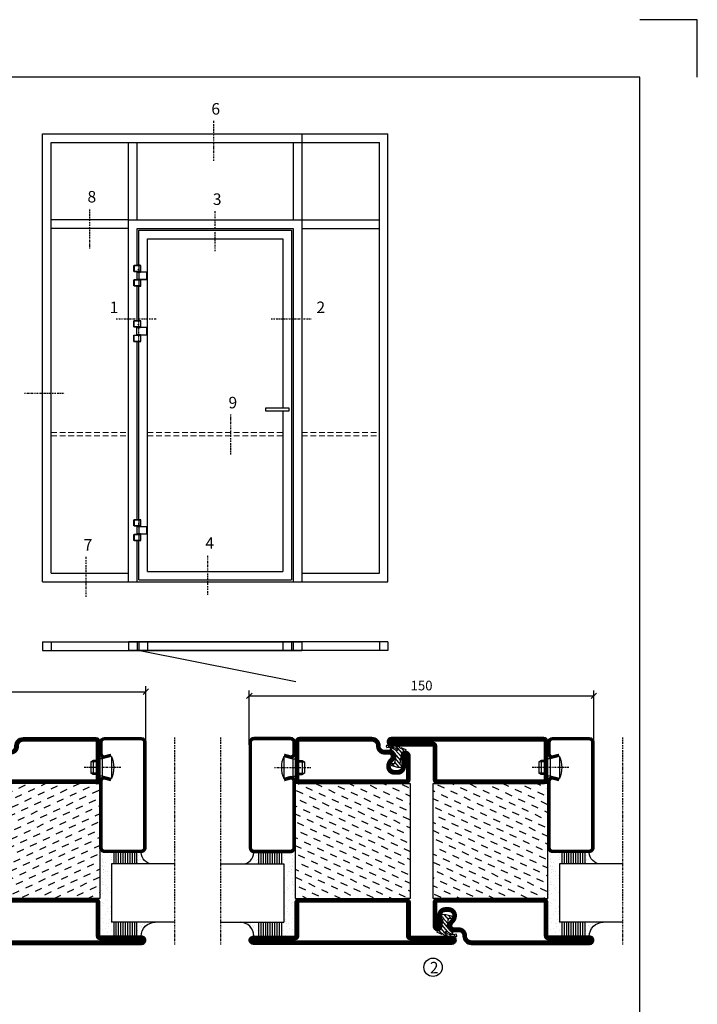
# Model space of a CAD drawing. Extents: x 0 to 1050, y 0 to 742.
# Drawn here: x 755 to 1050, y 314 to 742 of the extents above; entities that cross this region are included whole.
import ezdxf

# ---------------------------------------------------------------- set-up
doc = ezdxf.new("R2010")
doc.units = 0
for name, pattern in [('DASHDOT', [1, 0.5, -0.25, 0, -0.25]), ('HIDDEN', [0.375, 0.25, -0.125]), ('STRICHPUNKT', [8.5, 4, -2, 0.5, -2])]:
    doc.linetypes.add(name, pattern=pattern)
doc.layers.get('0').update_dxf_attribs({"linetype": 'CONTINUOUS'})
doc.layers.get('DEFPOINTS').update_dxf_attribs({"linetype": 'CONTINUOUS'})
for name, color, linetype in [('1', 7, 'CONTINUOUS'), ('37', 7, 'CONTINUOUS'), ('49', 7, 'CONTINUOUS'), ('56', 7, 'CONTINUOUS'), ('57', 7, 'CONTINUOUS'), ('63', 7, 'CONTINUOUS'), ('64', 7, 'CONTINUOUS'), ('67', 7, 'CONTINUOUS'), ('68', 7, 'CONTINUOUS'), ('69', 7, 'CONTINUOUS'), ('70', 7, 'CONTINUOUS'), ('71', 7, 'CONTINUOUS'), ('72', 7, 'CONTINUOUS'), ('73', 7, 'CONTINUOUS'), ('74', 7, 'CONTINUOUS'), ('CENTRUM', 3, 'DASHDOT'), ('FRAME050', 6, 'CONTINUOUS'), ('GLAS_MED_FOGNING', 2, 'CONTINUOUS'), ('Måttlinje_produkt', 131, 'CONTINUOUS'), ('SPKONTUR', 7, 'CONTINUOUS'), ('STALPROFIL', 1, 'CONTINUOUS')]:
    doc.layers.add(name, color=color, linetype=linetype)
doc.styles.add('ROMANS', font='romans', dxfattribs={"width": 0.8})
doc.dimstyles.new('ROMANS', dxfattribs={"dimscale": 1.2, "dimtxt": 3.5, "dimasz": 2, "dimexe": 2, "dimexo": 1, "dimgap": 2, "dimtad": 1, "dimdsep": 46, "dimtxsty": 'ROMANS', "dimblk1": 'OBLIQUE', "dimblk2": 'OBLIQUE', "dimsah": 1, "dimcen": 2.5, "dimclrd": 2, "dimclre": 2, "dimclrt": 6, "dimadec": 0, "dimazin": 0, "dimtfac": 1, "dimtmove": 2, "dimatfit": 3, "dimfxl": 0, "dimtolj": 1, "dimarcsym": 0})

# ---------------------------------------------------------------- blocks, each defined once
blk = doc.blocks.new('_Oblique')
at = {"color": 0, "linetype": 'ByBlock', "lineweight": -2}
blk.add_line((-0.5, -0.5), (0.5, 0.5), dxfattribs=at)
blk = doc.blocks.new('*D22')
at = {"layer": 'DEFPOINTS', "color": 0}
for p in [(810, 449.96), (660, 427.5), (810, 427.5)]:
    blk.add_point(p, dxfattribs=at)
at = {"layer": 'GLAS_MED_FOGNING', "color": 2, "lineweight": -2}
for p, q in [((660, 428.7), (660, 452.36)), ((810, 428.7), (810, 452.36)), ((660, 449.96), (810, 449.96))]:
    blk.add_line(p, q, dxfattribs=at)
at = {"layer": 'GLAS_MED_FOGNING', "color": 2, "lineweight": -2, "xscale": 2.4, "yscale": 2.4, "zscale": 2.4, "rotation": 180}
blk.add_blockref('_Oblique', (660, 449.96), dxfattribs=at)
at = {"layer": 'GLAS_MED_FOGNING', "color": 2, "lineweight": -2, "xscale": 2.4, "yscale": 2.4, "zscale": 2.4}
blk.add_blockref('_Oblique', (810, 449.96), dxfattribs=at)
at = {"layer": 'GLAS_MED_FOGNING', "color": 6, "insert": (735, 454.46), "char_height": 4.2, "attachment_point": 5, "style": 'ROMANS'}
blk.add_mtext('\\A1;150', dxfattribs=at)
blk = doc.blocks.new('*D23')
at = {"layer": 'DEFPOINTS', "color": 0}
for p in [(1005, 448.15), (855, 425.7), (1005, 425.7)]:
    blk.add_point(p, dxfattribs=at)
at = {"layer": 'GLAS_MED_FOGNING', "color": 2, "lineweight": -2}
for p, q in [((855, 426.9), (855, 450.55)), ((1005, 426.9), (1005, 450.55)), ((855, 448.15), (1005, 448.15))]:
    blk.add_line(p, q, dxfattribs=at)
at = {"layer": 'GLAS_MED_FOGNING', "color": 2, "lineweight": -2, "xscale": 2.4, "yscale": 2.4, "zscale": 2.4, "rotation": 180}
blk.add_blockref('_Oblique', (855, 448.15), dxfattribs=at)
at = {"layer": 'GLAS_MED_FOGNING', "color": 2, "lineweight": -2, "xscale": 2.4, "yscale": 2.4, "zscale": 2.4}
blk.add_blockref('_Oblique', (1005, 448.15), dxfattribs=at)
at = {"layer": 'GLAS_MED_FOGNING', "color": 6, "insert": (930, 452.65), "char_height": 4.2, "attachment_point": 5, "style": 'ROMANS'}
blk.add_mtext('\\A1;150', dxfattribs=at)
blk = doc.blocks.new('*X42')
at = {"color": 0}
for p, q in [((-67.96, 20.03), (-69.28, 22.86)), ((-66.45, 24.18), (-66.83, 25)), ((-62.29, 22.67), (-63.38, 25)), ((-58.14, 21.16), (-59.46, 23.99)), ((-53.99, 19.65), (-55.31, 22.48)), ((-52.48, 23.8), (-53.03, 25)), ((-48.32, 22.29), (-49.59, 25)), ((-44.17, 20.78), (-45.49, 23.61)), ((-42.66, 24.93), (-42.69, 25)), ((-40.02, 19.27), (-41.34, 22.1)), ((-38.51, 23.42), (-39.24, 25)), ((-34.35, 21.91), (-35.67, 24.74)), ((-30.2, 20.4), (-31.52, 23.23)), ((-28.69, 24.55), (-28.9, 25)), ((-26.05, 18.89), (-27.37, 21.72)), ((-24.54, 23.04), (-25.45, 25)), ((-20.38, 21.53), (-21.7, 24.36)), ((-65.32, 14.37), (-66.64, 17.2)), ((-63.8, 18.52), (-65.13, 21.35)), ((-59.65, 17.01), (-60.97, 19.84)), ((-55.5, 15.5), (-56.82, 18.33)), ((-49.83, 18.14), (-51.16, 20.97)), ((-45.68, 16.63), (-47, 19.46)), ((-41.53, 15.12), (-42.85, 17.95)), ((-35.86, 17.76), (-37.19, 20.59)), ((-31.71, 16.25), (-33.03, 19.08)), ((-27.56, 14.73), (-28.88, 17.57)), ((-21.89, 17.37), (-23.21, 20.21)), ((-69.47, 15.88), (-70, 17.02)), ((-66.83, 10.21), (-68.15, 13.05)), ((-61.16, 12.86), (-62.48, 15.69)), ((-57.01, 11.34), (-58.33, 14.18)), ((-51.35, 13.99), (-52.67, 16.82)), ((-47.19, 12.47), (-48.51, 15.31)), ((-43.04, 10.96), (-44.36, 13.79)), ((-37.38, 13.6), (-38.7, 16.44)), ((-33.22, 12.09), (-34.54, 14.92)), ((-29.07, 10.58), (-30.39, 13.41)), ((-23.41, 13.22), (-24.73, 16.05)), ((-20, 13.31), (-20.57, 14.54)), ((-68.34, 6.06), (-69.66, 8.89)), ((-62.68, 8.7), (-64, 11.53)), ((-58.52, 7.19), (-59.84, 10.02)), ((-52.86, 9.83), (-54.18, 12.66)), ((-48.7, 8.32), (-50.03, 11.15)), ((-44.55, 6.81), (-45.87, 9.64)), ((-38.89, 9.45), (-40.21, 12.28)), ((-34.73, 7.94), (-36.06, 10.77)), ((-30.58, 6.43), (-31.9, 9.26)), ((-24.92, 9.07), (-26.24, 11.9)), ((-20.76, 7.56), (-22.09, 10.39)), ((-64.19, 4.55), (-65.51, 7.38)), ((-60.03, 3.04), (-61.35, 5.87)), ((-55.88, 1.53), (-57.2, 4.36)), ((-54.37, 5.68), (-55.69, 8.51)), ((-50.22, 4.17), (-51.54, 7)), ((-46.06, 2.66), (-47.38, 5.49)), ((-40.4, 5.3), (-41.72, 8.13)), ((-36.25, 3.79), (-37.57, 6.62)), ((-32.09, 2.27), (-33.41, 5.11)), ((-26.43, 4.92), (-27.75, 7.75)), ((-22.28, 3.4), (-23.6, 6.24)), ((-69.85, 1.91), (-70, 2.23)), ((-65.7, 0.4), (-67.02, 3.23)), ((-61.55, -1.11), (-62.87, 1.72)), ((-57.39, -2.63), (-58.71, 0.21)), ((-51.73, 0.02), (-53.05, 2.85)), ((-47.58, -1.5), (-48.9, 1.34)), ((-41.91, 1.15), (-43.23, 3.98)), ((-37.76, -0.37), (-39.08, 2.47)), ((-33.6, -1.88), (-34.93, 0.95)), ((-27.94, 0.76), (-29.26, 3.6)), ((-23.79, -0.75), (-25.11, 2.08)), ((-20, -1.48), (-20.96, 0.57)), ((-67.21, -3.76), (-68.53, -0.92)), ((-63.06, -5.27), (-64.38, -2.44)), ((-58.9, -6.78), (-60.22, -3.95)), ((-53.24, -4.14), (-54.56, -1.31)), ((-49.09, -5.65), (-50.41, -2.82)), ((-43.42, -3.01), (-44.74, -0.18)), ((-39.27, -4.52), (-40.59, -1.69)), ((-35.12, -6.03), (-36.44, -3.2)), ((-29.45, -3.39), (-30.77, -0.56)), ((-25.3, -4.9), (-26.62, -2.07)), ((-21.15, -6.41), (-22.47, -3.58)), ((-68.72, -7.91), (-70, -5.17)), ((-64.57, -9.42), (-65.89, -6.59)), ((-60.42, -10.93), (-61.74, -8.1)), ((-54.75, -8.29), (-56.07, -5.46)), ((-50.6, -9.8), (-51.92, -6.97)), ((-46.45, -11.31), (-47.77, -8.48)), ((-44.93, -7.16), (-46.25, -4.33)), ((-40.78, -8.67), (-42.1, -5.84)), ((-36.63, -10.18), (-37.95, -7.35)), ((-30.96, -7.54), (-32.28, -4.71)), ((-26.81, -9.05), (-28.13, -6.22)), ((-22.66, -10.57), (-23.98, -7.73)), ((-66.08, -13.57), (-67.4, -10.74)), ((-61.93, -15.08), (-63.25, -12.25)), ((-56.26, -12.44), (-57.58, -9.61)), ((-52.11, -13.95), (-53.43, -11.12)), ((-47.96, -15.47), (-49.28, -12.63)), ((-42.29, -12.83), (-43.61, -9.99)), ((-38.14, -14.34), (-39.46, -11.5)), ((-32.48, -11.7), (-33.8, -8.86)), ((-28.32, -13.21), (-29.64, -10.37)), ((-24.17, -14.72), (-25.49, -11.89)), ((-67.59, -17.73), (-68.91, -14.89)), ((-63.44, -19.24), (-64.76, -16.41)), ((-57.77, -16.6), (-59.09, -13.76)), ((-53.62, -18.11), (-54.94, -15.28)), ((-49.47, -19.62), (-50.79, -16.79)), ((-43.8, -16.98), (-45.12, -14.15)), ((-39.65, -18.49), (-40.97, -15.66)), ((-33.99, -15.85), (-35.31, -13.02)), ((-29.83, -17.36), (-31.15, -14.53)), ((-25.68, -18.87), (-27, -16.04)), ((-20.02, -16.23), (-21.34, -13.4)), ((-69.1, -21.88), (-70, -19.96)), ((-64.95, -23.39), (-66.27, -20.56)), ((-59.29, -20.75), (-60.61, -17.92)), ((-55.13, -22.26), (-56.45, -19.43)), ((-50.98, -23.77), (-52.3, -20.94)), ((-45.32, -21.13), (-46.64, -18.3)), ((-41.16, -22.64), (-42.48, -19.81)), ((-37.01, -24.15), (-38.33, -21.32)), ((-35.5, -20), (-36.82, -17.17)), ((-31.35, -21.51), (-32.67, -18.68)), ((-27.19, -23.02), (-28.51, -20.19)), ((-21.53, -20.38), (-22.85, -17.55)), ((-67.65, -25), (-67.78, -24.71)), ((-60.8, -24.9), (-62.12, -22.07)), ((-57.3, -25), (-57.96, -23.58)), ((-46.96, -25), (-48.15, -22.45)), ((-43.51, -25), (-43.99, -23.96)), ((-33.17, -25), (-34.18, -22.83)), ((-29.72, -25), (-30.02, -24.34)), ((-23.04, -24.54), (-24.36, -21.7)), ((-20, -23.66), (-20.21, -23.21))]:
    blk.add_line(p, q, dxfattribs=at)
blk = doc.blocks.new('*X35')
at = {"color": 0}
for p, q in [((416.9, 314.04), (418.17, 315.56)), ((417.86, 313.24), (420.7, 316.62)), ((418.23, 311.74), (420.66, 314.64)), ((418.49, 310.11), (421.17, 313.3)), ((421.58, 315.73), (422.57, 316.91)), ((422.06, 314.37), (422.92, 315.38)), ((423.35, 315.9), (424.08, 316.77)), ((418.75, 308.47), (420.84, 310.96)), ((419.25, 307.12), (421.13, 309.36)), ((421.2, 307.51), (422.3, 308.81))]:
    blk.add_line(p, q, dxfattribs=at)
blk = doc.blocks.new('SP40010')
at = {"layer": 'GLAS_MED_FOGNING'}
blk.add_lwpolyline([(-8.91, 18.63), (-11.04, 18.26, 0.47758), (-11.42, 17.59), (-11.28, 17.24, -1.066974), (-12.21, 16.93), (-12.86, 19.46), (-12.96, 20.8, -0.851446), (-12.02, 21.02, 0.34625), (-11.48, 20.72), (-7.42, 21.32, 0.253088), (-6.02, 22.37), (-5.63, 23.24, -0.653084), (-5.26, 23.23), (-4.45, 21.17, 0.887127), (-4.49, 20.57, -0.212108), (-4.16, 20.34, -0.212173), (-3.46, 14.78, -0.418069), (-3.71, 14.65), (-4.29, 14.83, -0.397156), (-4.36, 14.95, 0.194939), (-4.98, 19.42, 1.053912), (-5.58, 19.06), (-4.46, 16.77, -0.459605), (-4.58, 16.5), (-5.08, 16.34, -0.312484), (-5.19, 16.37, 0.373013), (-9.07, 18.6)], format="xyb", dxfattribs=at)
at = {"layer": 'GLAS_MED_FOGNING', "rotation": 269.2505991436406}
blk.add_blockref('*X35', (-314.52, 443.46), dxfattribs=at)
blk = doc.blocks.new('SP79012')
at = {"layer": 'GLAS_MED_FOGNING'}
for points in [[(-20, 23.2), (-20, 25), (-70, 25), (-70, 23.2)], [(-20, -23.2), (-20, -25), (-70, -25), (-70, -23.2)]]:
    blk.add_lwpolyline(points, dxfattribs=at)
at = {"layer": 'SPKONTUR'}
blk.add_lwpolyline([(-90, 0), (-90, -43.2, 0.414214), (-88.2, -45), (-88.2, -45, 0.414214), (-86.4, -43.2), (-86.4, -25), (-71.8, -25, 0.414214), (-70, -23.2), (-70, 0), (-70, 23.2, 0.414214), (-71.8, 25), (-86.4, 25), (-86.4, 43.2, 0.414214), (-88.2, 45), (-88.2, 45, 0.414214), (-90, 43.2)], format="xyb", close=True, dxfattribs=at)
blk.add_lwpolyline([(-8.1, 18.4), (-8.11, 18.4), (-8.1, 18.4, -0.414214), (-5.6, 15.9), (-5.6, 13.8, 0.414214), (-3.8, 12), (-3.6, 12, -0.414214), (0, 8.4), (0, -23.2, -0.414214), (-1.8, -25), (-18.2, -25, -0.414214), (-20, -23.2), (-20, 23.2, -0.414214), (-18.2, 25), (-7.9, 25, -0.414214), (-6.1, 23.2), (-6.1, 23.2, -0.414214), (-7.9, 21.4), (-12.6, 21.4, 0.414214), (-14.4, 19.6), (-14.4, 18.2, 0.414214), (-12.6, 16.4, 0.198912), (-10.48, 17.28), (-10.24, 17.52, -0.198912), (-8.11, 18.4)], format="xyb", dxfattribs=at)
at = {"layer": 'STALPROFIL', "const_width": 1.8}
for points in [[(-89.1, 0), (-89.1, -43.2, 0.414214), (-88.2, -44.1, 0.414214), (-87.3, -43.2), (-87.3, -25, -0.414214), (-86.4, -24.1), (-71.8, -24.1, 0.414214), (-70.9, -23.2), (-70.9, 0), (-70.9, 23.2, 0.414214), (-71.8, 24.1), (-86.4, 24.1, -0.414214), (-87.3, 25), (-87.3, 43.2, 0.414214), (-88.2, 44.1, 0.414214), (-89.1, 43.2)], [(-8.11, 17.5), (-8.1, 17.5, -0.414214), (-6.5, 15.9), (-6.5, 13.8, 0.414214), (-3.8, 11.1), (-3.6, 11.1, -0.414214), (-0.9, 8.4), (-0.9, -23.2, -0.414214), (-1.8, -24.1), (-18.2, -24.1, -0.414214), (-19.1, -23.2), (-19.1, 23.2, -0.414214), (-18.2, 24.1), (-7.9, 24.1, -0.414214), (-7, 23.2, -0.414214), (-7.9, 22.3), (-12.6, 22.3, 0.414214), (-15.3, 19.6), (-15.3, 18.2, 0.414214), (-12.6, 15.5, 0.198912), (-9.84, 16.64), (-9.6, 16.88, -0.198912)]]:
    blk.add_lwpolyline(points, format="xyb", close=True, dxfattribs=at)
at = {"layer": 'GLAS_MED_FOGNING'}
for name in ['*X42', 'SP40010']:
    blk.add_blockref(name, (0, 0), dxfattribs=at)
blk = doc.blocks.new('SP40020')
at = {"layer": 'CENTRUM'}
blk.add_line((-13, 34.07), (-13, 18), dxfattribs=at)
at = {"layer": 'GLAS_MED_FOGNING'}
for p, q in [((-8.2, 30), (-17.8, 30)), ((-17.8, 30), (-16.73, 26)), ((-9.27, 26), (-16.73, 26)), ((-16.73, 26), (-16.73, 25)), ((-8.2, 30), (-9.27, 26)), ((-9.27, 26), (-9.27, 25)), ((-16, 23.5), (-16, 22)), ((-10, 22), (-16, 22)), ((-16, 22), (-15.5, 21)), ((-15.5, 23.5), (-15.5, 21)), ((-10.5, 23.5), (-10.5, 21)), ((-10, 22), (-10.5, 21)), ((-10, 23.5), (-10, 22)), ((-10.5, 21), (-15.5, 21))]:
    blk.add_line(p, q, dxfattribs=at)
blk.add_arc((-13, 18.93), 12.07, 66.5445, 113.4555, dxfattribs=at)
blk = doc.blocks.new('SP45020')
at = {"layer": 'SPKONTUR'}
blk.add_lwpolyline([(-8.2, 30), (-9, 27, 0.414214), (-7, 25), (-2, 25, 0.414214), (0, 27), (0, 43, 0.414214), (-2, 45), (-48, 45, 0.414214), (-50, 43), (-50, 27, 0.414214), (-48, 25), (-19, 25, 0.414214), (-17, 27), (-17.8, 30)], format="xyb", dxfattribs=at)
at = {"layer": 'STALPROFIL', "const_width": 1.25}
blk.add_lwpolyline([(-7.59, 29.84), (-8.37, 26.93, 0.398381), (-7, 25.62), (-2, 25.62, 0.414214), (-0.62, 27), (-0.62, 43, 0.414214), (-2, 44.38), (-48, 44.38, 0.414214), (-49.37, 43), (-49.37, 27, 0.414214), (-48, 25.62), (-19, 25.62, 0.398381), (-17.63, 26.93), (-18.41, 29.84)], format="xyb", dxfattribs=at)
at = {"layer": 'GLAS_MED_FOGNING'}
blk.add_blockref('SP40020', (0, 0), dxfattribs=at)
blk = doc.blocks.new('*X39')
at = {"color": 0}
for p, q in [((-39.97, 46.52), (-39.97, 46.52)), ((-39.43, 41.14), (-39.43, 41.14)), ((-39.17, 41.45), (-39.17, 41.45)), ((-38.29, 41.72), (-38.29, 41.72)), ((-38.13, 41.58), (-38.13, 41.58)), ((-38.03, 42.56), (-38.03, 42.56)), ((-36.5, 41.8), (-36.5, 41.8)), ((-37.92, 30.16), (-37.92, 30.16)), ((-37.06, 30), (-37.06, 30)), ((-35.25, 30.05), (-35.25, 30.05)), ((-39.41, 27.52), (-39.41, 27.52)), ((-39.16, 26.36), (-39.16, 26.36)), ((-39.02, 25.93), (-39.02, 25.93)), ((-37.98, 26.07), (-37.98, 26.07)), ((-37.79, 26.31), (-37.79, 26.31)), ((-36.36, 26.28), (-36.36, 26.28)), ((-36.22, 29.47), (-36.22, 29.47)), ((-35.09, 28.38), (-35.09, 28.38))]:
    blk.add_line(p, q, dxfattribs=at)
blk = doc.blocks.new('GLASH5')
at = {"layer": 'GLAS_MED_FOGNING'}
for p, q in [((-25, 49), (-25, 30)), ((-20, 41), (-25, 41)), ((-20, 40), (-25, 40)), ((-20, 39), (-25, 39)), ((-20, 38), (-25, 38)), ((-20, 37), (-25, 37)), ((-20, 36), (-25, 36)), ((-20, 35), (-25, 35)), ((-20, 34), (-25, 34)), ((-20, 33), (-25, 33)), ((-20, 32), (-25, 32)), ((-20, 31), (-25, 31))]:
    blk.add_line(p, q, dxfattribs=at)
blk.add_arc((-20, 48), 5, 180, 270, dxfattribs=at)
blk.add_blockref('*X39', (15, 0), dxfattribs=at)
blk = doc.blocks.new('*X38')
at = {"color": 0}
for p, q in [((-57.66, 43.32), (-57.66, 43.32)), ((-57.29, 42.98), (-57.29, 42.98)), ((-57.17, 44.26), (-57.17, 44.26)), ((-56.58, 43.49), (-56.58, 43.49)), ((-56.12, 44.39), (-56.12, 44.39)), ((-59.16, 41.51), (-59.16, 41.51)), ((-56.72, 42.52), (-56.72, 42.52)), ((-55.55, 41.39), (-55.55, 41.39)), ((-61.36, 28.17), (-61.36, 28.17)), ((-61.13, 29.42), (-61.13, 29.42)), ((-59.73, 28.38), (-59.73, 28.38)), ((-58.79, 29.95), (-58.79, 29.95)), ((-58.66, 26.09), (-58.66, 26.09)), ((-58.1, 27.49), (-58.1, 27.49)), ((-57.02, 28.74), (-57.02, 28.74)), ((-56.08, 28.07), (-56.08, 28.07)), ((-55.98, 28.88), (-55.98, 28.88)), ((-55.75, 29.97), (-55.75, 29.97))]:
    blk.add_line(p, q, dxfattribs=at)
blk = doc.blocks.new('GLASV6_18')
at = {"layer": 'GLAS_MED_FOGNING'}
for p, q in [((9.6, 49), (9.6, 30)), ((9.6, 41), (3.6, 41)), ((9.6, 40), (3.6, 40)), ((9.6, 39), (3.6, 39)), ((9.6, 38), (3.6, 38)), ((9.6, 37), (3.6, 37)), ((9.6, 36), (3.6, 36)), ((9.6, 35), (3.6, 35)), ((9.6, 34), (3.6, 34)), ((9.6, 33), (3.6, 33)), ((9.6, 32), (3.6, 32)), ((9.6, 31), (3.6, 31))]:
    blk.add_line(p, q, dxfattribs=at)
blk.add_arc((3.6, 49), 6, 270, 0, dxfattribs=at)
blk.add_blockref('*X38', (65, 0), dxfattribs=at)
blk = doc.blocks.new('*X50')
at = {"color": 0}
for p, q in [((-55.28, 26.61), (-55.28, 26.61)), ((-54.91, 29.43), (-54.91, 29.43)), ((-54.35, 29.09), (-54.35, 29.09)), ((-53.67, 29.92), (-53.67, 29.92)), ((-53.54, 26.07), (-53.54, 26.07)), ((-51.87, 27.5), (-51.87, 27.5)), ((-51.63, 29.45), (-51.63, 29.45)), ((-51.01, 29.96), (-51.01, 29.96)), ((-50.85, 28.14), (-50.85, 28.14)), ((-50.59, 29.59), (-50.59, 29.59)), ((-49.52, 29.98), (-49.52, 29.98)), ((-49.27, 28.36), (-49.27, 28.36)), ((-48.97, 29.8), (-48.97, 29.8)), ((-48.68, 29.44), (-48.68, 29.44)), ((-48.14, 26.26), (-48.14, 26.26)), ((-47.28, 26.54), (-47.28, 26.54)), ((-46.91, 26.2), (-46.91, 26.2)), ((-45.73, 28.12), (-45.73, 28.12)), ((-45.64, 27.51), (-45.64, 27.51)), ((-43.29, 29.99), (-43.29, 29.99)), ((-42.91, 26.33), (-42.91, 26.33)), ((-42.45, 29.46), (-42.45, 29.46)), ((-41.27, 28.29), (-41.27, 28.29)), ((-40.9, 27.96), (-40.9, 27.96)), ((-40.33, 28.31), (-40.33, 28.31)), ((-39.41, 27.52), (-39.41, 27.52)), ((-39.16, 26.36), (-39.16, 26.36)), ((-39.02, 25.93), (-39.02, 25.93)), ((-37.98, 26.07), (-37.98, 26.07)), ((-37.79, 26.31), (-37.79, 26.31)), ((-36.36, 26.28), (-36.36, 26.28)), ((-36.22, 29.47), (-36.22, 29.47)), ((-35.09, 28.38), (-35.09, 28.38)), ((-34.89, 29.71), (-34.89, 29.71)), ((-33.64, 26.64), (-33.64, 26.64)), ((-33.19, 27.53), (-33.19, 27.53)), ((-33.15, 28.12), (-33.15, 28.12)), ((-32.6, 26.78), (-32.6, 26.78)), ((-32.39, 26.5), (-32.39, 26.5)), ((-31.15, 26.29), (-31.15, 26.29)), ((-30.97, 26.99), (-30.97, 26.99)), ((-30.79, 25.96), (-30.79, 25.96)), ((-44.41, 25.22), (-44.41, 25.22)), ((-43.37, 25.36), (-43.37, 25.36)), ((-41.74, 25.57), (-41.74, 25.57))]:
    blk.add_line(p, q, dxfattribs=at)
blk = doc.blocks.new('90_SP45020')
at = {"layer": 'CENTRUM'}
blk.add_lwpolyline([(0, 57.5), (-55, 57.5), (-80.4, 57.5), (-90, 57.5)], dxfattribs=at)
at = {"layer": 'GLAS_MED_FOGNING'}
for p, q in [((-80.4, 57.5), (-80.4, 49)), ((-55, 57.5), (-55, 49)), ((-55, 30), (-80.4, 30))]:
    blk.add_line(p, q, dxfattribs=at)
for name, p in [('GLASV6_18', (-90, 0)), ('SP45020', (0, 0))]:
    blk.add_blockref(name, p)
for name, p in [('GLASH5', (-30, 0)), ('*X50', (-25, 0))]:
    blk.add_blockref(name, p, dxfattribs=at)
blk = doc.blocks.new('SP79013')
at = {"layer": 'GLAS_MED_FOGNING'}
for points in [[(-20, 23.2), (-20, 25), (-70, 25), (-70, 23.2)], [(-20, -23.2), (-20, -25), (-70, -25), (-70, -23.2)]]:
    blk.add_lwpolyline(points, dxfattribs=at)
at = {"layer": 'SPKONTUR'}
blk.add_lwpolyline([(-86.4, 25), (-71.8, 25, -0.414214), (-70, 23.2), (-70, -23.2, -0.414214), (-71.8, -25), (-88.2, -25, -0.414214), (-90, -23.2), (-90, 43.2, -0.414214), (-88.2, 45), (-88.2, 45, -0.414214), (-86.4, 43.2)], format="xyb", close=True, dxfattribs=at)
blk.add_lwpolyline([(-8.1, 18.4), (-8.11, 18.4), (-8.1, 18.4, -0.414214), (-5.6, 15.9), (-5.6, 13.8, 0.414214), (-3.8, 12), (-3.6, 12, -0.414214), (0, 8.4), (0, -43.2, -0.414214), (-1.8, -45), (-1.8, -45, -0.414214), (-3.6, -43.2), (-3.6, -25), (-18.2, -25, -0.414214), (-20, -23.2), (-20, 23.2, -0.414214), (-18.2, 25), (-7.9, 25, -0.414214), (-6.1, 23.2), (-6.1, 23.2, -0.414214), (-7.9, 21.4), (-12.6, 21.4, 0.414214), (-14.4, 19.6), (-14.4, 18.2, 0.414214), (-12.6, 16.4, 0.198912), (-10.48, 17.28), (-10.24, 17.52, -0.198912), (-8.11, 18.4)], format="xyb", dxfattribs=at)
at = {"layer": 'STALPROFIL', "const_width": 1.8}
for points in [[(-86.4, 24.1), (-71.8, 24.1, -0.414214), (-70.9, 23.2), (-70.9, -23.2, -0.414214), (-71.8, -24.1), (-88.2, -24.1, -0.414214), (-89.1, -23.2), (-89.1, 43.2, -0.414214), (-88.2, 44.1, -0.414214), (-87.3, 43.2), (-87.3, 25, 0.414214)], [(-8.11, 17.5), (-8.1, 17.5, -0.414214), (-6.5, 15.9), (-6.5, 13.8, 0.414214), (-3.8, 11.1), (-3.6, 11.1, -0.414214), (-0.9, 8.4), (-0.9, -43.2, -0.414214), (-1.8, -44.1, -0.414214), (-2.7, -43.2), (-2.7, -25, 0.414214), (-3.6, -24.1), (-18.2, -24.1, -0.414214), (-19.1, -23.2), (-19.1, 23.2, -0.414214), (-18.2, 24.1), (-7.9, 24.1, -0.414214), (-7, 23.2, -0.414214), (-7.9, 22.3), (-12.6, 22.3, 0.414214), (-15.3, 19.6), (-15.3, 18.2, 0.414214), (-12.6, 15.5, 0.198912), (-9.84, 16.64), (-9.6, 16.88, -0.198912)]]:
    blk.add_lwpolyline(points, format="xyb", close=True, dxfattribs=at)
at = {"layer": 'GLAS_MED_FOGNING'}
for name in ['*X42', 'SP40010']:
    blk.add_blockref(name, (0, 0), dxfattribs=at)
blk = doc.blocks.new('Dr_hahnTur4_left_front')
at = {"layer": '1'}
for centre, start, end in [((-0.2, 48.1), 81.82687, 98.17313), ((0, 100.9), 261.82682, 278.17318)]:
    blk.add_arc(centre, 102.5, start, end, dxfattribs=at)
at = {"layer": '37', "color": 1, "linetype": 'STRICHPUNKT'}
for p, q in [((0, 153.3), (0, -5.8)), ((44.5, 100), (44.5, 100.2)), ((44.5, 48), (44.5, 47.8))]:
    blk.add_line(p, q, dxfattribs=at)
at = {"layer": '49', "color": 4}
for p, q in [((-4, 120.2), (-4, 121.7)), ((-4, 121.7), (0, 121)), ((0, 121), (-4, 120.2)), ((-3.9, 121.6), (-3.3, 121.6)), ((-3.9, 121.4), (-2.2, 121.4)), ((-3.9, 121.2), (-1.2, 121.2)), ((-3.9, 121), (-0.1, 121)), ((-3.9, 120.8), (-1.2, 120.8)), ((-3.9, 120.6), (-2.2, 120.6)), ((-3.9, 120.4), (-3.3, 120.4)), ((0, 119), (0, 121))]:
    blk.add_line(p, q, dxfattribs=at)
at = {"layer": '56'}
for p, q in [((-15.2, 149.1), (-15.2, 149)), ((-15.2, 149), (14.8, 149)), ((14.8, 149), (14.8, 149.1))]:
    blk.add_line(p, q, dxfattribs=at)
for centre, start, end in [((-14.7, 149.1), 98.60862, 180), ((14.3, 149.1), 0, 81.39138)]:
    blk.add_arc(centre, 0.5, start, end, dxfattribs=at)
at = {"layer": '57'}
for p, q in [((15, 0), (-15, 0)), ((-15, 0), (-15, -0.1)), ((15, -0.1), (15, 0))]:
    blk.add_line(p, q, dxfattribs=at)
for centre, start, end in [((-14.5, -0.1), 180, 261.39138), ((14.5, -0.1), 278.60862, 0)]:
    blk.add_arc(centre, 0.5, start, end, dxfattribs=at)
at = {"layer": '63'}
for p, q in [((-35, 105), (-35, 149)), ((-35, 149), (14.6, 149)), ((14.6, 149), (14.6, 148.8)), ((14.6, 105), (-35, 105)), ((14.6, 105.2), (14.6, 105)), ((-35, 0), (-35, 44)), ((-35, 44), (14.6, 44)), ((14.6, 0), (-35, 0)), ((14.6, 44), (14.6, 43.8)), ((14.6, 0.2), (14.6, 0))]:
    blk.add_line(p, q, dxfattribs=at)
at = {"layer": '64'}
for p, q in [((15.3, 148.8), (-34.8, 148.8)), ((-34.8, 148.8), (-34.8, 105.2)), ((15.3, 105.2), (15.3, 148.8)), ((-34.8, 105.2), (15.3, 105.2)), ((15.3, 43.8), (-34.8, 43.8)), ((-34.8, 43.8), (-34.8, 0.2)), ((-34.8, 0.2), (15.3, 0.2)), ((15.3, 0.2), (15.3, 43.8))]:
    blk.add_line(p, q, dxfattribs=at)
at = {"layer": '67'}
for p, q in [((-12.2, 105), (-12.2, 104.1)), ((-12.2, 104.1), (11.8, 104.1)), ((-12.2, 103.9), (-12.2, 101.3)), ((11.8, 103.9), (-12.2, 103.9)), ((-12.2, 101.3), (11.8, 101.3)), ((-12.1, 104.1), (-12, 104)), ((-12, 104), (-12.1, 103.9)), ((-12, 104), (-12, 104)), ((11.7, 104), (11.6, 104)), ((11.6, 104), (11.6, 104)), ((11.6, 104), (11.7, 103.9)), ((11.7, 104.1), (11.7, 104)), ((11.8, 104.1), (11.8, 105)), ((11.8, 101.3), (11.8, 103.9))]:
    blk.add_line(p, q, dxfattribs=at)
at = {"layer": '68'}
for p, q in [((-12.2, 44), (-12.2, 46.7)), ((-12.2, 46.7), (11.8, 46.7)), ((11.8, 44), (-12.2, 44)), ((11.8, 46.7), (11.8, 44))]:
    blk.add_line(p, q, dxfattribs=at)
at = {"layer": '69'}
for p, q in [((58.8, 99.8), (-15.2, 99.8)), ((-15.2, 99.8), (-15.2, 48.2)), ((58.8, 48.2), (58.8, 99.8)), ((-15.2, 48.2), (58.8, 48.2))]:
    blk.add_line(p, q, dxfattribs=at)
at = {"layer": '70'}
for p, q in [((59, 100), (-14.6, 100)), ((-14.6, 100), (-14.6, 99.8)), ((59, 48), (59, 100)), ((-14.6, 48.2), (-14.6, 48)), ((-14.6, 48), (-13.8, 48)), ((-13.7, 48), (59, 48))]:
    blk.add_line(p, q, dxfattribs=at)
at = {"layer": '71'}
for p, q in [((11.8, 101.3), (-12.2, 101.3)), ((-12.2, 101.3), (-12.2, 100.5)), ((11.8, 100.5), (11.8, 101.3))]:
    blk.add_line(p, q, dxfattribs=at)
at = {"layer": '72'}
for p, q in [((12.2, 100.5), (-12.2, 100.5)), ((-12.2, 100.5), (-12.2, 100)), ((12.3, 100.5), (12.3, 100))]:
    blk.add_line(p, q, dxfattribs=at)
at = {"layer": '73'}
for p, q in [((-12.2, 46.7), (-12.2, 47.5)), ((7.3, 46.7), (-12.2, 46.7)), ((11.8, 46.7), (12.6, 46.7)), ((12.6, 47.5), (12.2, 47.5)), ((12.6, 46.7), (12.6, 47.5))]:
    blk.add_line(p, q, dxfattribs=at)
at = {"layer": '74'}
for p, q in [((-12.2, 47.5), (-12.2, 48)), ((12.2, 47.5), (-12.2, 47.5)), ((12.3, 47.5), (12.3, 48))]:
    blk.add_line(p, q, dxfattribs=at)

msp = doc.modelspace()

# ---------------------------------------------------------------- linework, layer by layer
at = {"layer": 'CENTRUM'}
for p, q in [((839.548, 681.113), (839.548, 698.613)), ((785.625, 642.863), (785.625, 660.363)), ((840.187, 641.793), (840.187, 659.293)), ((797.132, 612.296), (814.632, 612.296)), ((864.532, 612.296), (882.032, 612.296)), ((757.132, 579.976), (774.632, 579.976)), ((846.996, 553.247), (846.996, 570.747)), ((783.951, 491.334), (783.951, 508.834)), ((836.951, 492.114), (836.951, 509.614))]:
    msp.add_line(p, q, dxfattribs=at)
at = {"layer": 'FRAME050', "color": 5}
for p, q in [((1050, 742.5), (1025, 742.5)), ((1050, 717.5), (1050, 742.5)), ((1025, 717.5), (25, 717.5)), ((1025, 25), (1025, 717.5))]:
    msp.add_line(p, q, dxfattribs=at)
at = {"layer": 'GLAS_MED_FOGNING'}
for p, q in [((765, 497.863), (765, 692.863)), ((765, 692.863), (915.375, 692.863)), ((877.875, 692.863), (877.875, 497.863)), ((915.375, 497.863), (915.375, 692.863)), ((768.75, 501.613), (768.75, 689.113)), ((768.75, 689.113), (874.125, 689.113)), ((802.5, 655.363), (802.5, 689.113)), ((806.25, 655.363), (806.25, 689.113)), ((874.125, 689.113), (874.125, 655.363)), ((874.125, 689.113), (911.625, 689.113)), ((911.625, 501.613), (911.625, 689.113)), ((802.5, 655.363), (768.75, 655.363)), ((802.5, 651.613), (768.75, 651.613)), ((802.5, 497.863), (802.5, 655.363)), ((802.5, 655.363), (877.875, 655.363)), ((806.25, 635.591), (806.25, 651.613)), ((806.25, 651.613), (874.125, 651.613)), ((874.125, 651.613), (874.125, 497.863)), ((877.875, 655.363), (911.625, 655.363)), ((877.875, 651.613), (911.625, 651.613)), ((807, 635.591), (807, 650.863)), ((807, 650.863), (873.375, 650.863)), ((873.375, 650.863), (873.375, 498.613)), ((810.75, 502.363), (810.75, 647.113)), ((810.75, 647.113), (869.625, 647.113)), ((869.625, 647.113), (869.625, 573.613)), ((806.25, 611.391), (806.25, 626.533)), ((807, 611.391), (807, 626.495)), ((806.25, 608.451), (806.25, 608.775)), ((807, 608.451), (807, 608.775)), ((806.25, 605.091), (806.25, 605.355)), ((807, 605.091), (807, 605.355)), ((806.25, 602.398), (806.25, 602.475)), ((806.25, 524.804), (806.25, 602.398)), ((807, 602.368), (807, 602.475)), ((807, 524.804), (807, 602.368)), ((869.625, 572.113), (869.625, 502.363)), ((806.25, 497.863), (806.25, 515.746)), ((807, 498.613), (807, 515.708)), ((768.75, 501.613), (802.5, 501.613)), ((810.75, 502.363), (869.625, 502.363)), ((877.875, 501.613), (911.625, 501.613)), ((765, 497.863), (806.25, 497.863)), ((806.25, 497.863), (877.875, 497.863)), ((807, 498.613), (873.375, 498.613)), ((877.875, 497.863), (915.375, 497.863)), ((765, 471.613), (765, 467.863)), ((765, 471.613), (877.875, 471.613)), ((768.75, 471.613), (768.75, 467.863)), ((802.5, 471.613), (802.5, 467.863)), ((915.375, 471.613), (802.5, 471.613)), ((806.25, 471.613), (806.25, 467.863)), ((807, 471.613), (807, 467.863)), ((810.75, 471.613), (810.75, 467.863)), ((869.625, 471.613), (869.625, 467.863)), ((873.375, 471.613), (873.375, 467.863)), ((874.125, 471.613), (874.125, 467.863)), ((877.875, 471.613), (877.875, 467.863)), ((911.625, 471.613), (911.625, 467.863)), ((915.375, 471.613), (915.375, 467.863)), ((765, 467.863), (877.875, 467.863)), ((915.375, 467.863), (802.5, 467.863)), ((807.373, 467.863), (875.248, 454.363))]:
    msp.add_line(p, q, dxfattribs=at)
msp.add_lwpolyline([(862.223, 573.613), (872.223, 573.613), (872.223, 572.113), (862.223, 572.113)], close=True, dxfattribs=at)
msp.add_circle((935, 329.996), 4, dxfattribs=at)
at = {"layer": 'Måttlinje_produkt', "linetype": 'HIDDEN', "lineweight": 13, "ltscale": 10}
for p, q in [((768.75, 562.863), (802.5, 562.863)), ((810.75, 562.863), (869.625, 562.863)), ((877.875, 562.863), (911.625, 562.863)), ((768.75, 561.363), (802.5, 561.363)), ((810.75, 561.363), (869.625, 561.363)), ((877.875, 561.363), (911.625, 561.363))]:
    msp.add_line(p, q, dxfattribs=at)

# ---------------------------------------------------------------- block references
at = {"rotation": 90}
for name, p in [('SP79012', (765, 430)), ('90_SP45020', (900, 429.999))]:
    msp.add_blockref(name, p, dxfattribs=at)
at = {"xscale": -1}
for name, p, rotation in [('90_SP45020', (765, 430), 270), ('SP79012', (900, 429.999), 270), ('SP79013', (960, 340), 90), ('90_SP45020', (960, 430), 270)]:
    msp.add_blockref(name, p, dxfattribs=dict(at, rotation=rotation))
at = {"layer": 'GLAS_MED_FOGNING', "xscale": 0.0600000000010823, "yscale": 0.05999999999971806, "zscale": 0.06}
for p in [(806.933, 626.591), (806.866, 602.463), (806.933, 515.805)]:
    msp.add_blockref('Dr_hahnTur4_left_front', p, dxfattribs=at)

# ---------------------------------------------------------------- texts
at = {"layer": 'CENTRUM', "char_height": 5, "width": 7.5, "attachment_point": 1, "style": 'ROMANS'}
for s, insert in [('{\\C6;6}', (838.508, 706.192)), ('{\\C6;8}', (784.585, 667.942)), ('{\\C6;3}', (839.148, 666.872)), ('{\\C6;1}', (794.292, 619.796)), ('{\\C6;2}', (884.232, 619.796)), ('{\\C6;9}', (845.956, 578.326)), ('{\\C6;7}', (782.911, 516.413)), ('{\\C6;4}', (835.911, 517.193)), ('{\\C6;2}', (933.586, 332.354))]:
    msp.add_mtext(s, dxfattribs=dict(at, insert=insert))

# ---------------------------------------------------------------- dimensions: what is measured, and where the dimension line sits
at = {"layer": 'GLAS_MED_FOGNING'}
for base, p1, p2, picture, middle in [((810, 449.958), (660, 427.501), (810, 427.501), '*D22', (735, 454.458)), ((1005, 448.154), (855, 425.697), (1005, 425.697), '*D23', (930, 452.654))]:
    dim = msp.add_linear_dim(base=base, p1=p1, p2=p2, dimstyle='ROMANS', dxfattribs=at)
    dim.commit()
    dim.dimension.update_dxf_attribs({"geometry": picture, "text_midpoint": middle})

doc.saveas('drawing.dxf')
